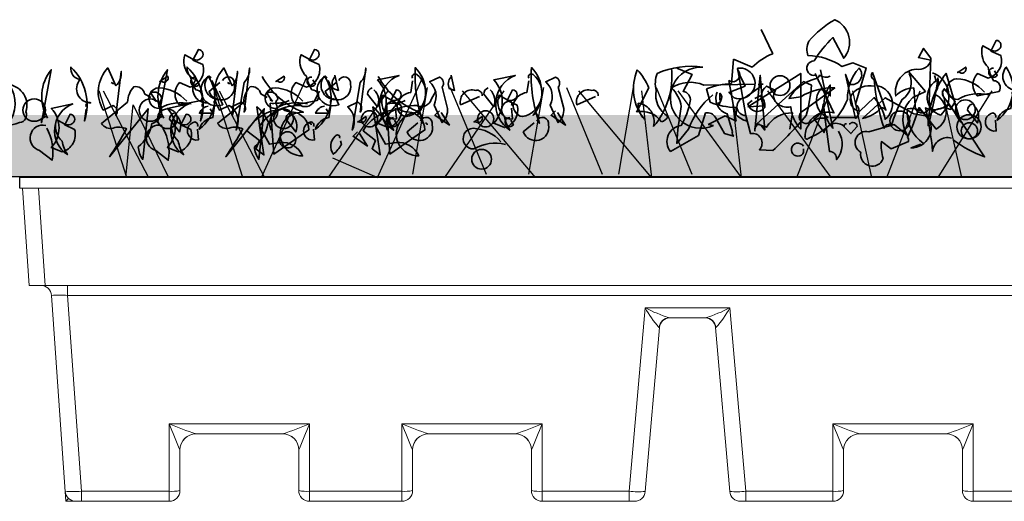
# Model space of a CAD drawing. Units: millimetres. Extents: x 23209 to 25522, y -1467 to 647.
# Drawn here: x 24664 to 24846, y -428 to -339 of the extents above; entities that cross this region are included whole.
import ezdxf

# ---------------------------------------------------------------- set-up
doc = ezdxf.new("R2010")
doc.units = ezdxf.units.MM
doc.header["$MEASUREMENT"] = 0
doc.layers.add('1', color=7, linetype='Continuous')
doc.layers.add('APP_plants', color=7, linetype='Continuous')

# ---------------------------------------------------------------- blocks, each defined once
blk = doc.blocks.new('Sedum')
at = {"layer": '1', "linetype": 'Continuous', "lineweight": 5, "true_color": 0x994c00}
h = blk.add_hatch(dxfattribs=at)
h.set_pattern_fill('AR-CONC', color=34, style=2)
h.set_pattern_definition([(50, (-13630.795, 1241.1926), (7.1726018, -0.62752135), [0.75, -8.25]), (355, (-13630.795, 1241.1926), (-1.3875133, 7.5219213), [0.6, -6.6]), (100.4514, (-13630.197, 1241.14), (5.7850938, 6.8943954), [0.6374019, -7.0114211]), (46.1842, (-13630.795, 1243.1926), (10.6724105, -1.6551901), [1.125, -12.375]), (96.6356, (-13629.906, 1243.055), (9.346627, 9.7411787), [0.956103, -10.51713]), (351.1842, (-13630.795, 1243.193), (9.3466195, 9.741186), [0.9, -9.9]), (21, (-13629.795, 1242.6926), (5.9690705, -4.0261889), [0.75, -8.25]), (326, (-13629.795, 1242.6926), (2.4331533, 7.2515005), [0.6, -6.6]), (71.4514, (-13629.2975, 1242.357), (8.4022263, 3.225305), [0.6374019, -7.0114211]), (37.5, (-13630.795, 1241.1926), (0.12159855, 3.32893854), [0, -6.52, 0, -6.7, 0, -6.625]), (7.5, (-13630.795, 1241.1926), (2.63069537, 3.94411712), [0, -3.82, 0, -6.37, 0, -2.525]), (327.5, (-13633.025, 1241.1926), (5.33822436, -0.22554872), [0, -2.5, 0, -7.8, 0, -10.35]), (317.5, (-13634.025, 1241.1926), (5.8318617, 1.0010498), [0, -3.25, 0, -5.18, 0, -7.35])])
h.paths.add_polyline_path([(23983.47, 8708.16), (23983.47, 8719.64), (23612.75, 8719.64), (23612.75, 8708.16)])
at = {"layer": '1', "color": 34, "linetype": 'Continuous', "true_color": 0x994c00}
blk.add_line((23983.47, 8708.16), (23612.75, 8708.16), dxfattribs=at)
at = {"layer": 'APP_plants', "color": 62, "lineweight": 35}
for p, q in [((23750.68, 8730.98), (23748.52, 8735.46)), ((23743.04, 8725.49), (23743.37, 8729.98)), ((23743.37, 8729.98), (23746.86, 8728.48)), ((23744.2, 8728), (23745.87, 8718.51)), ((23743.87, 8718.51), (23742.54, 8726.01)), ((23727.75, 8724.68), (23725.42, 8720.19)), ((23739.05, 8722), (23738.39, 8724.5)), ((23743.87, 8719.68), (23743.87, 8721.01)), ((23738.72, 8717.85), (23741.88, 8719.51)), ((23741.88, 8719.51), (23743.87, 8718.51)), ((23766.35, 8719.18), (23761.22, 8719.18)), ((23739.72, 8717.68), (23738.72, 8717.85))]:
    blk.add_line(p, q, dxfattribs=at)
at = {"layer": 'APP_plants', "color": 2, "lineweight": 35}
blk.add_lwpolyline([(23758.66, 8726.99, -1.144211), (23758.33, 8729.65, -0.070038), (23761.82, 8733.97), (23763.81, 8730.15, 0.501633), (23762.15, 8737.29, 0.085571), (23757.33, 8733.3, 0.186783), (23757.17, 8730.64, -0.14386), (23763.48, 8728.65), (23765.47, 8729.31), (23767.97, 8728.32), (23765.97, 8721.67, -0.506302), (23765.97, 8719.01), (23764.15, 8727.17), (23764.81, 8725.34, 0.762985), (23766.64, 8728.33, 0.185364), (23764.48, 8722.52, -0.20929), (23757.33, 8715.37, -1), (23756.67, 8715.7, -0.463791), (23760.16, 8719.03)], format="xyb", dxfattribs=at)
at = {"layer": 'APP_plants', "color": 62, "lineweight": 35}
for points in [[(23791.07, 8731.64, 0.323349), (23792.56, 8731.81, 0.697281), (23792.06, 8733.47), (23791.07, 8731.48), (23792.9, 8730.64, -0.421158), (23790.57, 8726.49), (23788.57, 8727.32, 0.400543), (23788.57, 8723.17), (23792.56, 8724, 0.60791), (23791.57, 8725.99, -0.092926), (23790.57, 8728.48, -0.257919), (23789.41, 8731.97), (23789.57, 8732.47), (23791.07, 8731.64)], [(23643.31, 8729.97, 0.323349), (23644.8, 8730.14, 0.697281), (23644.31, 8731.8), (23643.31, 8729.81), (23645.14, 8728.98, -0.421158), (23642.81, 8724.82), (23640.82, 8725.65, 0.400543), (23640.82, 8721.5), (23644.8, 8722.33, 0.60791), (23643.81, 8724.32, -0.092926), (23642.81, 8726.82, -0.257919), (23641.65, 8730.31), (23641.81, 8730.81), (23643.31, 8729.97)], [(23664.82, 8729.97, 0.323349), (23666.31, 8730.14, 0.697281), (23665.82, 8731.8), (23664.82, 8729.81), (23666.65, 8728.98, -0.421158), (23664.32, 8724.82), (23662.33, 8725.65, 0.400543), (23662.33, 8721.5), (23666.31, 8722.33, 0.60791), (23665.32, 8724.32, -0.092926), (23664.32, 8726.82, -0.257919), (23663.16, 8730.31), (23663.32, 8730.81), (23664.82, 8729.97)], [(23777.77, 8730.48), (23777.61, 8730.31), (23779.93, 8729.81, -0.422256), (23777.27, 8728.15, 0.445663), (23773.45, 8723.17, -0.209656), (23776.78, 8724.66), (23777.11, 8720.67, 0.945984), (23779.6, 8722.17), (23779.93, 8730.15), (23778.6, 8731.97), (23777.77, 8730.48)], [(23616.07, 8719.37, 0.355026), (23615.24, 8718.21), (23617.07, 8728.03, 0.313034), (23616.4, 8719.04)], [(23623.55, 8721.2, -0.780762), (23624.38, 8721.87, -0.63501), (23622.38, 8726.2, -0.403961), (23620.72, 8728.53, -0.290024), (23623.21, 8718.54), (23623.55, 8720.7)], [(23629.03, 8725.04), (23627.54, 8728.36, 0.335037), (23626.7, 8720.54), (23628.53, 8721.37, -0.5), (23629.03, 8719.54), (23630.03, 8727.7, -0.220596), (23629.03, 8725.04)], [(23637.58, 8719.37, 0.355026), (23636.75, 8718.21), (23638.58, 8728.03, 0.313034), (23637.91, 8719.04)], [(23645.06, 8721.2, -0.780762), (23645.89, 8721.87, -0.63501), (23643.89, 8726.2, -0.403961), (23642.23, 8728.53, -0.290024), (23644.73, 8718.54), (23645.06, 8720.7)], [(23650.54, 8725.04), (23649.05, 8728.36, 0.335037), (23648.22, 8720.54), (23650.04, 8721.37, -0.5), (23650.54, 8719.54), (23651.54, 8727.7, -0.220596), (23650.54, 8725.04)], [(23652.78, 8725.67), (23651.29, 8716.85, 0.335037), (23650.45, 8721.17), (23652.28, 8722, -0.5), (23652.78, 8720.17), (23653.78, 8728.33, -0.220596), (23652.78, 8725.67)], [(23674.29, 8725.67), (23672.8, 8716.85, 0.335037), (23671.96, 8721.17), (23673.79, 8722, -0.5), (23674.29, 8720.17), (23675.29, 8728.33, -0.220596), (23674.29, 8725.67)], [(23685.62, 8719.26, 0.926025), (23684.79, 8719.59, 0.396576), (23684.46, 8728.41, 0.099014), (23685.96, 8718.09), (23685.79, 8718.76)], [(23707.14, 8719.26, 0.926025), (23706.3, 8719.59, 0.396576), (23705.97, 8728.41, 0.099014), (23707.47, 8718.09), (23707.3, 8718.76)], [(23732.9, 8728.33), (23735.73, 8727.17), (23734.07, 8724.01, -0.4142), (23735.4, 8722.19, -0.077194), (23733.73, 8717.7, 0.59314), (23731.74, 8712.88), (23736.89, 8715.87), (23738.22, 8720.02, -0.333328), (23740.05, 8719.19), (23741.71, 8716.2), (23743.37, 8715.7, -0.236053), (23743.21, 8716.53), (23742.21, 8719.86, -0.442368), (23740.38, 8723.85)], [(23744.37, 8727.49, -0.236053), (23744.2, 8728.32, -1.2724), (23743.54, 8722.83), (23742.54, 8723.83), (23745.53, 8724.99), (23744.54, 8726.99)], [(23759.49, 8728), (23761.82, 8717.18, -0.359619), (23761.32, 8725.18), (23761.32, 8723.18, 0.236053), (23759.49, 8724.35, 0.533035), (23760.99, 8719.19)], [(23775.94, 8727.34, -0.38205), (23774.62, 8722.52, 0.053894), (23772.62, 8717.68, 0.566177), (23771.29, 8717.18, -0.062256), (23769.46, 8726.17, -0.535172), (23769.13, 8727.5), (23771.62, 8720.51, 0.236053), (23770.79, 8721.01, -0.164429), (23767.3, 8719.01), (23771.46, 8722.83), (23776.78, 8719.84), (23779.6, 8719.34, -0.400864), (23783.59, 8720.67), (23784.42, 8722.17), (23782.43, 8724.5, 0.343094), (23782.26, 8723, -0.040558), (23785.42, 8718.35), (23782.76, 8727.34, 0.162277), (23779.43, 8717.68, 0.038391), (23781.26, 8726.51, -0.212204), (23780.6, 8723.51, -0.615097), (23780.93, 8717.03), (23777.77, 8721.02, -0.03656), (23775.61, 8715.54, -0.236053), (23775.78, 8714.71), (23772.62, 8713.38), (23770.79, 8714.71, 0.109772), (23771.13, 8711.55, -0.906464), (23766.97, 8712.71, -0.872879), (23768.47, 8716.53), (23773.12, 8717.86), (23775.61, 8715.87, -0.380005), (23776.61, 8722.85), (23778.94, 8724.01), (23775.78, 8727.67)], [(23785.08, 8727.67), (23784.92, 8727.5), (23786.41, 8728.5, -0.854492), (23785.08, 8727.67)], [(23791.57, 8728.33, 1.704361), (23792.23, 8727), (23791.73, 8727.84)], [(23795.06, 8723.5, -0.780762), (23795.89, 8724.16, -0.63501), (23793.89, 8728.5, -0.403961), (23792.23, 8718.68, -0.290024), (23794.72, 8720.84), (23795.06, 8723)], [(23637.33, 8726), (23637.16, 8725.84), (23638.66, 8726.83, -0.854492), (23637.33, 8726)], [(23643.81, 8726.67, 1.704361), (23644.47, 8725.34), (23643.97, 8726.17)], [(23647.3, 8721.83, -0.780762), (23648.13, 8722.5, -0.63501), (23646.13, 8726.83, -0.403961), (23644.47, 8717.01, -0.290024), (23646.96, 8719.17), (23647.3, 8721.33)], [(23646.65, 8726.53), (23646.31, 8726.86, 0.940445), (23648.81, 8721.54), (23646.81, 8726.03)], [(23648.79, 8726, -0.909286), (23650.95, 8725.34, -0.934128), (23646.3, 8724.01), (23648.29, 8725.67)], [(23656.12, 8726.8, 0.179703), (23663.76, 8720.14, 1.048752), (23663.6, 8712.07, 0.319077), (23659.44, 8714.56), (23657.45, 8714.23), (23655.62, 8717.56, -0.261322), (23663.26, 8721.38, 0.45993), (23665.92, 8722.54), (23666.75, 8724.04)], [(23658.84, 8726), (23658.67, 8725.84), (23660.17, 8726.83, -0.854492), (23658.84, 8726)], [(23665.32, 8726.67, 1.704361), (23665.98, 8725.34), (23665.48, 8726.17)], [(23668.81, 8721.83, -0.780762), (23669.64, 8722.5, -0.63501), (23667.64, 8726.83, -0.403961), (23665.98, 8717.01, -0.290024), (23668.47, 8719.17), (23668.81, 8721.33)], [(23668.16, 8726.53), (23667.82, 8726.86, 0.940445), (23670.32, 8721.54), (23668.32, 8726.03)], [(23670.3, 8726, -0.909286), (23672.46, 8725.34, -0.934128), (23667.81, 8724.01), (23669.8, 8725.67)], [(23669.58, 8726.7, 0.292984), (23669.25, 8724.54), (23670.24, 8724.2), (23669.58, 8727.03)], [(23677.63, 8726.8, 0.179703), (23685.27, 8720.14, 1.048752), (23685.11, 8712.07, 0.319077), (23680.95, 8714.56), (23678.96, 8714.23), (23677.13, 8717.56, -0.261322), (23684.78, 8721.38, 0.45993), (23687.43, 8722.54), (23688.27, 8724.04)], [(23679.97, 8722.47, 0.323349), (23681.47, 8722.64, 0.697281), (23680.97, 8724.3), (23679.97, 8722.31), (23681.8, 8721.48, -0.421158), (23679.48, 8717.32), (23677.48, 8718.15, 0.400543), (23677.48, 8726.15), (23681.47, 8726.98, 0.60791), (23680.47, 8716.82, -0.092926), (23679.48, 8719.32, -0.257919), (23678.31, 8722.81), (23678.48, 8723.31), (23679.97, 8722.47)], [(23683.96, 8726.48, -0.780762), (23684.79, 8727.14, -0.63501), (23682.8, 8719.33, -0.403961), (23681.14, 8721.66, -0.290024), (23683.63, 8723.82), (23683.96, 8725.98)], [(23689.45, 8718.17), (23687.95, 8721.49, 0.335037), (23687.12, 8725.81), (23688.95, 8726.65, -0.5), (23689.45, 8724.82), (23690.44, 8720.83, -0.220596), (23689.45, 8718.17)], [(23691.09, 8726.7, 0.292984), (23690.76, 8724.54), (23691.75, 8724.2), (23691.09, 8727.03)], [(23701.49, 8722.47, 0.323349), (23702.98, 8722.64, 0.697281), (23702.48, 8724.3), (23701.49, 8722.31), (23703.31, 8721.48, -0.421158), (23700.99, 8717.32), (23698.99, 8718.15, 0.400543), (23698.99, 8726.15), (23702.98, 8726.98, 0.60791), (23701.98, 8716.82, -0.092926), (23700.99, 8719.32, -0.257919), (23699.82, 8722.81), (23699.99, 8723.31), (23701.49, 8722.47)], [(23705.47, 8726.48, -0.780762), (23706.3, 8727.14, -0.63501), (23704.31, 8719.33, -0.403961), (23702.65, 8721.66, -0.290024), (23705.14, 8723.82), (23705.47, 8725.98)], [(23710.96, 8718.17), (23709.46, 8721.49, 0.335037), (23708.63, 8725.81), (23710.46, 8726.65, -0.5), (23710.96, 8724.82), (23711.95, 8720.83, -0.220596), (23710.96, 8718.17)], [(23753.84, 8717.03), (23754.34, 8720.02, 0.282669), (23749.52, 8717.37), (23747.69, 8718.03), (23756.33, 8725.84), (23757.83, 8725.18, -0.057053), (23756.83, 8719.53, -0.026291), (23750.68, 8713.04), (23748.19, 8713.21, 0.738571), (23746.53, 8716.2), (23745.7, 8719.53, -0.953979), (23745.53, 8722.85), (23748.52, 8725.01), (23748.03, 8725.34), (23748.86, 8725.34)], [(23746.03, 8721.17), (23749.19, 8721.34, -0.451447), (23749.52, 8724.99), (23751.18, 8724.16, 0.461777), (23751.68, 8721.67, 0.236053), (23754.01, 8721.17, 0.176865), (23755.84, 8717.02), (23755.84, 8727.34), (23746.03, 8721.17)], [(23748.19, 8718.01, 0.38205), (23747.36, 8716.68), (23748.36, 8727), (23749.19, 8716.85), (23748.52, 8717.68)], [(23758.5, 8727.34), (23761.99, 8720.01, 0.345856), (23757.33, 8718.18, -1.086792), (23756.5, 8720.51), (23762.15, 8724.66, 0.147873), (23755.84, 8723), (23753.68, 8722.67, -0.205246), (23758.5, 8726.32, 0.343094), (23759.33, 8726.99, 0.248367), (23761.32, 8726.82)], [(23780.27, 8727.44, -0.563461), (23781.76, 8719.61, -0.649872), (23780.93, 8725.95), (23780.6, 8726.94)], [(23789.9, 8723.85, 0.204559), (23784.75, 8726.34, 1.007538), (23784.92, 8722.52, -0.199997), (23790.73, 8723.35)], [(23970.47, 8722.11, -0.203796), (23970.8, 8718.95, 0.5), (23973.46, 8718.29, -0.634598), (23976.28, 8726.28, 0.605972), (23974.46, 8722.13), (23971.63, 8717.64, 0.057175), (23971.63, 8711.83, 0.421936), (23977.95, 8711.16, -0.582718), (23978.28, 8720.89), (23977.45, 8719.06, 0.620148), (23974.46, 8725.06), (23974.79, 8724.73, 0.257812), (23979.77, 8717.9, 0.329512), (23980, 8725.29, -0.454374), (23983.1, 8720.24, -0.514618), (23981.93, 8718.24, -0.232178), (23976.28, 8718.58, 0.29216), (23971.63, 8714.92, -0.185837), (23966.15, 8719.24, -0.198715), (23960.66, 8722.4, -0.106171), (23966.98, 8716.9, 0.37854), (23966.31, 8719.23)], [(23636.18, 8722.71), (23636.18, 8722.38), (23636.51, 8722.21, -0.051575), (23635.51, 8723.71, -0.580322), (23637.51, 8722.54, 0.442368), (23637.34, 8721.38, -0.445358), (23635.68, 8718.05, -0.177689), (23633.19, 8713.73, 0.15036), (23634.02, 8711.41), (23635.01, 8720.8), (23627.87, 8711.91, 0.019806), (23631.03, 8717.06, 0.195877), (23628.53, 8717.22, -0.32045), (23626.37, 8718.05), (23631.19, 8722.04, -0.171616), (23632.35, 8724.87, -0.427887), (23634.35, 8723.54), (23635.51, 8722.87)], [(23642.15, 8722.18, 0.204559), (23636.99, 8724.67, 1.007538), (23637.16, 8720.85, -0.199997), (23642.98, 8721.68)], [(23657.69, 8722.71), (23657.69, 8722.38), (23658.02, 8722.21, -0.051575), (23657.02, 8723.71, -0.580322), (23659.02, 8722.54, 0.442368), (23658.85, 8721.38, -0.445358), (23657.19, 8718.05, -0.177689), (23654.7, 8713.73, 0.15036), (23655.53, 8711.41), (23656.52, 8720.8), (23649.38, 8711.91, 0.019806), (23652.54, 8717.06, 0.195877), (23650.04, 8717.22, -0.32045), (23647.88, 8718.05), (23652.7, 8722.04, -0.171616), (23653.87, 8724.87, -0.427887), (23655.86, 8723.54), (23657.02, 8722.87)], [(23663.66, 8722.18, 0.204559), (23658.5, 8724.67, 1.007538), (23658.67, 8720.85, -0.199997), (23664.49, 8721.68)], [(23676.48, 8724.65, 0.355026), (23675.65, 8723.49), (23677.48, 8721.16, 0.313034), (23676.82, 8724.32)], [(23696.83, 8723.21, 0.541687), (23695.67, 8724.2, 0.576218), (23692.85, 8721.54), (23696.34, 8723.04)], [(23698, 8724.65, 0.355026), (23697.16, 8723.49), (23698.99, 8721.16, 0.313034), (23698.33, 8724.32)], [(23718.34, 8723.21, 0.541687), (23717.18, 8724.2, 0.576218), (23714.36, 8721.54), (23717.85, 8723.04)], [(23739.55, 8723.35, 0.137131), (23735.06, 8717.03), (23732.9, 8714.37, -0.032974), (23733.73, 8721.19, 0.170273), (23731.91, 8724.68, -0.248367), (23737.89, 8725.18), (23747.36, 8725.34)], [(23769.46, 8725.01, 0.261322), (23765.31, 8723.51, 0.537704), (23766.8, 8720.36), (23769.46, 8722.85, -0.134644), (23771.46, 8718.86, 0.615494), (23770.29, 8725.01), (23769.96, 8725.01)], [(23660.11, 8722.13), (23660.27, 8721.96, 0.247803), (23657.45, 8717.81)], [(23659.94, 8720.71, 0.15036), (23661.6, 8720.22, -0.384125), (23664.76, 8716.89), (23658.28, 8712.4), (23657.61, 8721.8, 0.045349), (23660.27, 8721.96), (23661.1, 8722.3)], [(23680.81, 8721.42, 0.535172), (23680.31, 8722.25, 1), (23680.97, 8718.92), (23680.81, 8720.92)], [(23681.62, 8722.13), (23681.78, 8721.96, 0.247803), (23678.96, 8717.81)], [(23681.45, 8720.71, 0.15036), (23683.11, 8720.22, -0.384125), (23686.27, 8716.89), (23679.79, 8712.4), (23679.12, 8721.8, 0.045349), (23681.78, 8721.96), (23682.61, 8722.3)], [(23702.32, 8721.42, 0.535172), (23701.82, 8722.25, 1), (23702.48, 8718.92), (23702.32, 8720.92)], [(23741.05, 8722.33), (23740.71, 8721.5), (23740.55, 8721.84, 0.618027), (23740.88, 8722.5), (23740.88, 8723.66, -0.369919), (23741.05, 8722.33)], [(23747.36, 8722.68), (23748.36, 8723.18, -0.282349), (23749.19, 8721.02, -0.636856), (23746.03, 8721.69), (23746.86, 8722.35)], [(23619.56, 8717.96, 0.323349), (23621.05, 8718.12, 0.697281), (23620.56, 8719.78), (23619.56, 8717.79), (23621.39, 8716.96, -0.421158), (23619.06, 8712.8), (23617.07, 8713.64, 0.400543), (23617.07, 8720.87), (23621.05, 8721.7, 0.60791), (23620.06, 8712.31, -0.092926), (23619.06, 8714.8, -0.257919), (23617.9, 8718.29), (23618.06, 8718.79), (23619.56, 8717.96)], [(23641.07, 8717.96, 0.323349), (23642.56, 8718.12, 0.697281), (23642.07, 8719.78), (23641.07, 8717.79), (23642.9, 8716.96, -0.421158), (23640.57, 8712.8), (23638.58, 8713.64, 0.400543), (23638.58, 8720.87), (23642.56, 8721.7, 0.60791), (23641.57, 8712.31, -0.092926), (23640.57, 8714.8, -0.257919), (23639.41, 8718.29), (23639.57, 8718.79), (23641.07, 8717.96)], [(23646.15, 8721.3, 0.25296), (23644.49, 8719.97), (23646.98, 8719.97), (23646.48, 8720.8)], [(23658.61, 8720.55, 0.203552), (23653.29, 8716.73), (23655.62, 8714.9), (23654.96, 8713.4), (23656.45, 8712.24), (23655.12, 8721.13, -0.169113), (23657.78, 8716.81)], [(23667.66, 8721.3, 0.25296), (23666, 8719.97), (23668.49, 8719.97), (23667.99, 8720.8)], [(23680.12, 8720.55, 0.203552), (23674.8, 8716.73), (23677.13, 8714.9), (23676.47, 8713.4), (23677.96, 8712.24), (23676.63, 8721.13, -0.169113), (23679.29, 8716.81)], [(23763.98, 8717.45, 0.578384), (23760.16, 8716.37), (23758.33, 8718.95, 0.269913), (23759.99, 8721.61), (23761.15, 8712.88, -0.455139), (23762.48, 8711.38, 0.328934), (23762.82, 8716.62)], [(23778.6, 8714.37, -0.276978), (23775.61, 8720.78, -1.112411), (23776.28, 8713.54), (23778.1, 8714.21)], [(23783.76, 8715.37, 0.462555), (23780.27, 8712.88, 0.034729), (23778.94, 8720.94, 0.307983), (23783.09, 8721.61), (23784.42, 8720.11), (23789.9, 8711.88, -0.078186), (23784.09, 8715.04)], [(23787.58, 8721.67, 0.355026), (23786.75, 8720.51), (23788.57, 8718.18, 0.313034), (23787.91, 8721.34)], [(23639.82, 8720, 0.355026), (23638.99, 8718.84), (23640.82, 8716.51, 0.313034), (23640.15, 8719.67)], [(23661.33, 8720, 0.355026), (23660.5, 8718.84), (23662.33, 8716.51, 0.313034), (23661.66, 8719.67)], [(23673.99, 8718.5), (23673.83, 8718.34), (23675.32, 8719.33, -0.854492), (23673.99, 8718.5)], [(23685.46, 8718.5, -0.909286), (23687.62, 8717.84, -0.934128), (23682.97, 8716.51), (23684.96, 8718.17)], [(23695.5, 8718.5), (23695.34, 8718.34), (23696.83, 8719.33, -0.854492), (23695.5, 8718.5)], [(23706.97, 8718.5, -0.909286), (23709.13, 8717.84, -0.934128), (23704.48, 8716.51), (23706.47, 8718.17)], [(23791.9, 8719.19, 0.535172), (23791.4, 8720.02, 1), (23792.06, 8716.7), (23791.9, 8718.7)], [(23616.07, 8717.72, 0.975662), (23614.91, 8713.07), (23617.23, 8711.24, 0.17128), (23616.23, 8717.22)], [(23637.58, 8717.72, 0.975662), (23636.42, 8713.07), (23638.74, 8711.24, 0.17128), (23637.75, 8717.22)], [(23644.14, 8717.53, 0.535172), (23643.64, 8718.36, 1), (23644.31, 8715.03), (23644.14, 8717.03)], [(23665.65, 8717.53, 0.535172), (23665.15, 8718.36, 1), (23665.82, 8715.03), (23665.65, 8717.03)], [(23700.32, 8714.68, 0.204559), (23695.17, 8717.17, 1.007538), (23695.34, 8713.35, -0.199997), (23701.15, 8714.18)], [(23764.31, 8718.03, 0.333328), (23763.81, 8717.53), (23765.14, 8716.2), (23766.31, 8717.53, 0.630219), (23764.98, 8718.03), (23764.81, 8718.03)], [(23670.47, 8715.37, 0.926025), (23669.64, 8715.7, 0.396576), (23669.31, 8712.38, 0.099014), (23670.8, 8714.2), (23670.64, 8714.87)], [(23756.33, 8713.88, 2.427765), (23756, 8712.21, 0.302765), (23756.33, 8713.38)]]:
    blk.add_lwpolyline(points, format="xyb", dxfattribs=at)
at = {"layer": 'APP_plants', "color": 72}
for points in [[(23655.99, 8708.07), (23664.37, 8726.67)], [(23677.5, 8708.07), (23685.88, 8726.67)], [(23631.05, 8708.07), (23625.93, 8724.14)], [(23626.67, 8724.14), (23635.05, 8708.07)], [(23652.56, 8708.07), (23647.44, 8724.14)], [(23648.18, 8724.14), (23656.56, 8708.07)], [(23668.43, 8708.07), (23679.44, 8724.14)], [(23684, 8708.66), (23686.75, 8724.74)], [(23689.94, 8708.07), (23700.95, 8724.14)], [(23690.96, 8724.74), (23697.57, 8708.66)], [(23693.18, 8724.14), (23706.67, 8708.07)], [(23705.51, 8708.66), (23708.26, 8724.74)], [(23712.47, 8724.74), (23719.08, 8708.66)], [(23714.69, 8724.14), (23728.18, 8708.07)], [(23722.14, 8708.66), (23724.88, 8724.74)], [(23728.27, 8708.07), (23726.41, 8724.14)], [(23729.09, 8724.74), (23735.71, 8708.66)], [(23733.07, 8724.14), (23744.81, 8708.07)], [(23744.89, 8708.07), (23743.04, 8724.14)], [(23749.69, 8724.14), (23761.43, 8708.07)], [(23755.13, 8708.07), (23761.35, 8724.14)], [(23765.43, 8724.14), (23768.97, 8708.07)], [(23771.76, 8708.07), (23777.98, 8724.14)], [(23781.29, 8708.07), (23791.28, 8724.14)], [(23782.05, 8724.14), (23785.6, 8708.07)], [(23630.89, 8708.07), (23632.25, 8721.52), (23638.8, 8708.07)], [(23669.17, 8711.71), (23677.5, 8708.07)]]:
    blk.add_lwpolyline(points, dxfattribs=at)
at = {"layer": 'APP_plants', "color": 62, "lineweight": 35}
for points in [[(23775.94, 8727.34), (23776.28, 8727.17), (23776.28, 8727)], [(23628.19, 8725.67), (23628.52, 8725.5), (23628.52, 8725.34)], [(23649.7, 8725.67), (23650.03, 8725.5), (23650.03, 8725.34)], [(23664.85, 8718.17), (23665.18, 8718), (23665.18, 8717.84)], [(23686.36, 8718.17), (23686.69, 8718), (23686.69, 8717.84)], [(23673.79, 8716.53), (23672.96, 8715.7), (23675.62, 8713.87), (23674.13, 8716.2)]]:
    blk.add_lwpolyline(points, dxfattribs=at)
at = {"layer": 'APP_plants', "color": 30, "lineweight": 35}
for points in [[(23688.95, 8720.42), (23688.12, 8719.59), (23690.78, 8717.76), (23689.28, 8720.09)], [(23710.46, 8720.42), (23709.63, 8719.59), (23712.29, 8717.76), (23710.79, 8720.09)]]:
    blk.add_lwpolyline(points, dxfattribs=at)
for points in [[(23680.47, 8719.17, 1.704361), (23681.14, 8717.84), (23680.64, 8718.67)], [(23701.98, 8719.17, 1.704361), (23702.65, 8717.84), (23702.15, 8718.67)]]:
    blk.add_lwpolyline(points, format="xyb", dxfattribs=at)
at = {"layer": 'APP_plants', "color": 62, "lineweight": 35}
for centre, radius in [((23752.01, 8725.09), 1.83), ((23613.91, 8720.55), 2.08), ((23635.42, 8720.55), 2.08), ((23786.33, 8720.61), 1.83), ((23638.57, 8718.94), 1.83), ((23660.08, 8718.94), 1.83), ((23675.99, 8718.92), 1.5), ((23697.5, 8718.92), 1.5), ((23774.2, 8718.53), 1.83), ((23787, 8717.45), 2.24), ((23787.08, 8716.7), 1.5), ((23660.83, 8715.03), 1.5), ((23696.75, 8711.44), 1.83)]:
    blk.add_circle(centre, radius, dxfattribs=at)
for centre, radius, start, end in [((23754.29, 8721.27), 10.36, 110.3874, 135.8353), ((23733.72, 8724.51), 8.85, 156.7275, 219.7953), ((23716.48, 8719.72), 12.31, 23.7594, 42.2883), ((23717.74, 8726.77), 14.26, 319.5363, 6.3066), ((23735.48, 8713.39), 15.28, 81.5556, 114.075), ((23737.37, 8722.84), 5.67, 86.409, 294.4802), ((23743.27, 8727.09), 1.3, 235.9053, 44.4836), ((23734.13, 8725.5), 5.21, 159.3386, 194.6359), ((23733.66, 8723.34), 4.65, 169.5714, 238.7197), ((23744.35, 8708.04), 17.5, 94.2805, 109.909), ((23729.23, 8721.47), 3.49, 173.9016, 228.5994), ((23725.3, 8718.46), 3.41, 343.994, 82.363), ((23744.3, 8735.2), 14.2, 248.3343, 268.2869), ((23726.38, 8715.8), 4.5, 34.7993, 102.3053), ((23729.61, 8720.09), 1.79, 285.2565, 335.9461), ((23746.97, 8722.7), 4.33, 224.2831, 255.204)]:
    blk.add_arc(centre, radius, start, end, dxfattribs=at)
blk = doc.blocks.new('BGreen-it-Sedumbakke')
at = {"color": 7, "linetype": 'Continuous', "lineweight": 15}
for p, q in [((23167.48, 7862.61), (23538.2, 7862.61)), ((23167.48, 7860.61), (23538.2, 7860.61)), ((23169.24, 7842.61), (23167.98, 7860.61)), ((23170.97, 7860.61), (23172.23, 7842.61)), ((23533.45, 7842.61), (23534.71, 7860.61)), ((23537.7, 7860.61), (23536.44, 7842.61)), ((23169.24, 7842.61), (23536.44, 7842.61)), ((23176.36, 7842.61), (23176.36, 7840.75)), ((23529.32, 7842.61), (23529.32, 7840.75)), ((23176.04, 7802.61), (23173.37, 7840.75)), ((23529.32, 7840.75), (23176.36, 7840.75)), ((23176.36, 7840.75), (23178.9, 7804.47)), ((23526.78, 7804.47), (23529.32, 7840.75)), ((23532.31, 7840.75), (23529.65, 7802.61)), ((23280.31, 7804.47), (23283.29, 7838.47)), ((23283.29, 7838.47), (23299, 7838.47)), ((23299, 7838.47), (23301.97, 7804.47)), ((23403.71, 7804.47), (23406.69, 7838.47)), ((23406.69, 7838.47), (23422.4, 7838.47)), ((23422.4, 7838.47), (23425.37, 7804.47)), ((23294.49, 7836.61), (23287.79, 7836.61)), ((23417.89, 7836.61), (23411.19, 7836.61)), ((23285.96, 7834.79), (23283.3, 7804.44)), ((23298.98, 7804.44), (23296.33, 7834.79)), ((23409.36, 7834.79), (23406.7, 7804.44)), ((23422.38, 7804.44), (23419.73, 7834.79)), ((23195.16, 7816.97), (23221.16, 7816.97)), ((23195.16, 7802.61), (23195.16, 7816.97)), ((23221.16, 7816.97), (23221.16, 7802.61)), ((23238.23, 7816.97), (23264.23, 7816.97)), ((23238.23, 7802.61), (23238.23, 7816.97)), ((23264.23, 7816.97), (23264.23, 7802.61)), ((23318.05, 7816.97), (23344.05, 7816.97)), ((23318.05, 7802.61), (23318.05, 7816.97)), ((23344.05, 7816.97), (23344.05, 7802.61)), ((23361.63, 7816.97), (23387.63, 7816.97)), ((23361.63, 7802.61), (23361.63, 7816.97)), ((23387.63, 7816.97), (23387.63, 7802.61)), ((23441.45, 7816.97), (23467.45, 7816.97)), ((23441.45, 7802.61), (23441.45, 7816.97)), ((23467.45, 7816.97), (23467.45, 7802.61)), ((23484.52, 7816.97), (23510.52, 7816.97)), ((23484.52, 7802.61), (23484.52, 7816.97)), ((23510.52, 7816.97), (23510.52, 7802.61)), ((23216.17, 7815.11), (23200.15, 7815.11)), ((23259.25, 7815.11), (23243.22, 7815.11)), ((23339.06, 7815.11), (23323.04, 7815.11)), ((23382.65, 7815.11), (23366.62, 7815.11)), ((23462.46, 7815.11), (23446.44, 7815.11)), ((23505.53, 7815.11), (23489.51, 7815.11)), ((23197.16, 7812.11), (23197.16, 7804.61)), ((23219.16, 7804.61), (23219.16, 7812.11)), ((23240.23, 7812.11), (23240.23, 7804.61)), ((23262.23, 7804.61), (23262.23, 7812.11)), ((23320.05, 7812.11), (23320.05, 7804.61)), ((23342.05, 7804.61), (23342.05, 7812.11)), ((23363.63, 7812.11), (23363.63, 7804.61)), ((23385.63, 7804.61), (23385.63, 7812.11)), ((23443.45, 7812.11), (23443.45, 7804.61)), ((23465.45, 7804.61), (23465.45, 7812.11)), ((23486.52, 7812.11), (23486.52, 7804.61)), ((23508.52, 7804.61), (23508.52, 7812.11)), ((23178.9, 7804.47), (23195.16, 7804.47)), ((23178.9, 7802.61), (23178.9, 7804.47)), ((23221.16, 7804.47), (23238.23, 7804.47)), ((23264.23, 7804.47), (23280.31, 7804.47)), ((23280.31, 7802.61), (23280.31, 7804.47)), ((23301.97, 7804.47), (23318.05, 7804.47)), ((23301.97, 7804.47), (23301.97, 7802.61)), ((23344.05, 7804.47), (23361.63, 7804.47)), ((23387.63, 7804.47), (23403.71, 7804.47)), ((23403.71, 7802.61), (23403.71, 7804.47)), ((23425.37, 7804.47), (23441.45, 7804.47)), ((23425.37, 7804.47), (23425.37, 7802.61)), ((23467.45, 7804.47), (23484.52, 7804.47)), ((23510.52, 7804.47), (23526.78, 7804.47)), ((23526.78, 7804.47), (23526.78, 7802.61)), ((23176.54, 7803.15), (23176.04, 7802.61)), ((23195.16, 7802.61), (23176.04, 7802.61)), ((23238.23, 7802.61), (23221.16, 7802.61)), ((23281.31, 7802.61), (23264.23, 7802.61)), ((23318.05, 7802.61), (23300.97, 7802.61)), ((23361.63, 7802.61), (23344.05, 7802.61)), ((23404.71, 7802.61), (23387.63, 7802.61)), ((23441.45, 7802.61), (23424.37, 7802.61)), ((23484.52, 7802.61), (23467.45, 7802.61)), ((23529.65, 7802.61), (23510.52, 7802.61)), ((23529.65, 7802.61), (23529.14, 7803.15))]:
    blk.add_line(p, q, dxfattribs=at)
for centre, radius, start, end in [((23171.37, 7840.61), 2, 4, 90), ((23534.31, 7840.61), 2, 90, 176), ((23174.87, 7824.63), 16.19, 84.6965, 95.3035), ((23530.82, 7824.63), 16.19, 84.6965, 95.3035), ((23301.69, 7848.71), 21.06, 209.0799, 221.2746), ((23295.84, 7862.49), 27.1, 242.3969, 252.7125), ((23286.44, 7862.49), 27.1, 287.2875, 297.6031), ((23283.92, 7846.36), 17.01, 317.2657, 332.3798), ((23425.09, 7848.71), 21.06, 209.0799, 221.2746), ((23419.24, 7862.49), 27.1, 242.3969, 252.7125), ((23409.84, 7862.49), 27.1, 287.2875, 297.6031), ((23407.32, 7846.36), 17.01, 317.2657, 332.3798), ((23287.82, 7834.65), 1.96, 90.8195, 175.1954), ((23287.95, 7834.61), 2, 90, 175), ((23294.33, 7834.61), 2, 5, 90), ((23294.46, 7834.65), 1.96, 4.8046, 89.1805), ((23411.22, 7834.65), 1.96, 90.8195, 175.1954), ((23411.35, 7834.61), 2, 90, 175), ((23417.73, 7834.61), 2, 5, 90), ((23417.86, 7834.65), 1.96, 4.8046, 89.1805), ((23285.88, 7834.7), 0.119, 48.4551, 96.8347), ((23296.4, 7834.7), 0.119, 83.1653, 131.5449), ((23409.28, 7834.7), 0.119, 48.4551, 96.8347), ((23419.8, 7834.7), 0.119, 83.1653, 131.5449), ((23334.5, 7871.51), 149.63, 201.3743, 203.3811), ((23219.76, 7875.29), 63.3, 247.1341, 251.9543), ((23196.57, 7875.29), 63.3, 288.0457, 292.8659), ((23081.82, 7871.51), 149.63, 336.6189, 338.6257), ((23262.83, 7875.29), 63.3, 247.1341, 251.9543), ((23377.57, 7871.51), 149.63, 201.3743, 203.3811), ((23239.64, 7875.29), 63.3, 288.0457, 292.8659), ((23124.9, 7871.51), 149.63, 336.6189, 338.6257), ((23457.39, 7871.51), 149.63, 201.3743, 203.3811), ((23342.64, 7875.29), 63.3, 247.1341, 251.9543), ((23319.45, 7875.29), 63.3, 288.0457, 292.8659), ((23204.71, 7871.51), 149.63, 336.6189, 338.6257), ((23500.97, 7871.51), 149.63, 201.3743, 203.3811), ((23386.23, 7875.29), 63.3, 247.1341, 251.9543), ((23363.04, 7875.29), 63.3, 288.0457, 292.8659), ((23248.3, 7871.51), 149.63, 336.6189, 338.6257), ((23580.79, 7871.51), 149.63, 201.3743, 203.3811), ((23466.04, 7875.29), 63.3, 247.1341, 251.9543), ((23442.85, 7875.29), 63.3, 288.0457, 292.8659), ((23328.11, 7871.51), 149.63, 336.6189, 338.6257), ((23623.86, 7871.51), 149.63, 201.3743, 203.3811), ((23509.12, 7875.29), 63.3, 247.1341, 251.9543), ((23485.92, 7875.29), 63.3, 288.0457, 292.8659), ((23371.18, 7871.51), 149.63, 336.6189, 338.6257), ((23200.15, 7812.11), 3, 90.0692, 179.7911), ((23200.16, 7812.11), 3, 90, 180), ((23216.16, 7812.11), 3, 0, 90), ((23216.17, 7812.11), 3, 0.2089, 89.9308), ((23243.23, 7812.11), 3, 90.0692, 179.7911), ((23243.23, 7812.11), 3, 90, 180), ((23259.23, 7812.11), 3, 0, 90), ((23259.24, 7812.11), 3, 0.2089, 89.9308), ((23323.04, 7812.11), 3, 90.0692, 179.7911), ((23323.05, 7812.11), 3, 90, 180), ((23339.05, 7812.11), 3, 0, 90), ((23339.06, 7812.11), 3, 0.2089, 89.9308), ((23366.63, 7812.11), 3, 90.0692, 179.7911), ((23366.63, 7812.11), 3, 90, 180), ((23382.63, 7812.11), 3, 0, 90), ((23382.64, 7812.11), 3, 0.2089, 89.9308), ((23446.44, 7812.11), 3, 90.0692, 179.7911), ((23446.45, 7812.11), 3, 90, 180), ((23462.45, 7812.11), 3, 0, 90), ((23462.46, 7812.11), 3, 0.2089, 89.9308), ((23489.51, 7812.11), 3, 90.0692, 179.7911), ((23489.52, 7812.11), 3, 90, 180), ((23505.52, 7812.11), 3, 0, 90), ((23505.53, 7812.11), 3, 0.2089, 89.9308), ((23197.14, 7812.11), 0.0262, 1.3674, 35.5444), ((23219.19, 7812.11), 0.0262, 144.4556, 178.6326), ((23240.21, 7812.11), 0.0262, 1.3674, 35.5444), ((23262.26, 7812.11), 0.0262, 144.4556, 178.6326), ((23320.02, 7812.11), 0.0262, 1.3674, 35.5444), ((23342.07, 7812.11), 0.0262, 144.4556, 178.6326), ((23363.61, 7812.11), 0.0262, 1.3674, 35.5444), ((23385.66, 7812.11), 0.0262, 144.4556, 178.6326), ((23443.42, 7812.11), 0.0262, 1.3674, 35.5444), ((23465.47, 7812.11), 0.0262, 144.4556, 178.6326), ((23486.49, 7812.11), 0.0262, 1.3674, 35.5444), ((23508.55, 7812.11), 0.0262, 144.4556, 178.6326), ((23177.4, 7820.66), 16.26, 264.7199, 275.2801), ((23177.9, 7804.61), 2, 184, 270), ((23195.66, 7811.74), 7.29, 266.086, 281.8946), ((23195.16, 7804.61), 2, 270, 0), ((23220.66, 7811.74), 7.29, 258.1054, 273.914), ((23221.16, 7804.61), 2, 180, 270), ((23238.73, 7811.74), 7.29, 266.086, 281.8946), ((23238.23, 7804.61), 2, 270, 0), ((23263.74, 7811.74), 7.29, 258.1054, 273.914), ((23264.23, 7804.61), 2, 180, 270), ((23281.99, 7820.66), 16.28, 264.0635, 274.603), ((23281.31, 7804.61), 2, 270, 355), ((23300.29, 7820.66), 16.28, 265.397, 275.9365), ((23300.97, 7804.61), 2, 185, 270), ((23318.54, 7811.74), 7.29, 266.086, 281.8946), ((23318.05, 7804.61), 2, 270, 0), ((23343.55, 7811.74), 7.29, 258.1054, 273.914), ((23344.05, 7804.61), 2, 180, 270), ((23362.13, 7811.74), 7.29, 266.086, 281.8946), ((23361.63, 7804.61), 2, 270, 0), ((23387.14, 7811.74), 7.29, 258.1054, 273.914), ((23387.63, 7804.61), 2, 180, 270), ((23405.39, 7820.66), 16.28, 264.0635, 274.603), ((23404.71, 7804.61), 2, 270, 355), ((23423.69, 7820.66), 16.28, 265.397, 275.9365), ((23424.37, 7804.61), 2, 185, 270), ((23441.94, 7811.74), 7.29, 266.086, 281.8946), ((23441.45, 7804.61), 2, 270, 0), ((23466.95, 7811.74), 7.29, 258.1054, 273.914), ((23467.45, 7804.61), 2, 180, 270), ((23485.02, 7811.74), 7.29, 266.086, 281.8946), ((23484.52, 7804.61), 2, 270, 0), ((23510.02, 7811.74), 7.29, 258.1054, 273.914), ((23510.52, 7804.61), 2, 180, 270), ((23528.28, 7820.66), 16.26, 264.7199, 275.2801), ((23527.78, 7804.61), 2, 270, 356)]:
    blk.add_arc(centre, radius, start, end, dxfattribs=at)
at = {"layer": '1', "linetype": 'Continuous', "lineweight": 30}
for p, q in [((23167.48, 7860.61), (23167.48, 7862.61)), ((23538.2, 7860.61), (23538.2, 7862.61))]:
    blk.add_line(p, q, dxfattribs=at)

msp = doc.modelspace()

# ---------------------------------------------------------------- block references
at = {"layer": '1', "color": 40, "rotation": 360}
for p in [(681.96, -9076.21), (1052.68, -9076.21)]:
    msp.add_blockref('Sedum', p, dxfattribs=at)
at = {"layer": '1', "rotation": 360}
msp.add_blockref('BGreen-it-Sedumbakke', (1496.42, -8230.75), dxfattribs=at)

doc.saveas('drawing.dxf')
